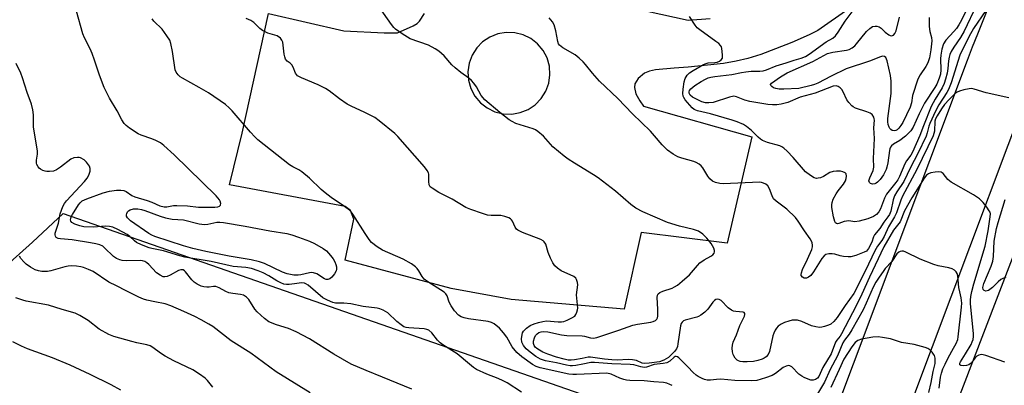
# Model space of a CAD drawing. Units: inches. Extents: x 1225770 to 1231770, y 561454 to 565454.
# Drawn here: x 1227373 to 1227694, y 563359 to 563478 of the extents above; entities that cross this region are included whole.
import ezdxf

# ---------------------------------------------------------------- set-up
doc = ezdxf.new("R2010")
doc.units = ezdxf.units.IN
doc.header["$MEASUREMENT"] = 0
for name, color, linetype in [('NTRL-Farm Land', 3, 'Continuous'), ('NTRL-Pasture Land', 2, 'Continuous'), ('TRANS-Parking Lot', 4, 'Continuous'), ('TRANS-Road', 130, 'Continuous'), ('Undefined', 1, 'Continuous')]:
    doc.layers.add(name, color=color, linetype=linetype)

msp = doc.modelspace()

# ---------------------------------------------------------------- linework, layer by layer
at = {"layer": 'NTRL-Farm Land'}
msp.add_lwpolyline([(1227276.61, 562305.38), (1227719.09, 563459.01), (1227721.39, 563463.36), (1227727.47, 563461.09), (1227777.73, 563536.78)], dxfattribs=at)
at = {"layer": 'NTRL-Pasture Land'}
msp.add_lwpolyline([(1227355.02, 563385.42), (1227377.2, 563405.39), (1227387.23, 563414.65), (1227608.87, 563337.45), (1227389.72, 562752.21)], dxfattribs=at)
at = {"layer": 'TRANS-Parking Lot'}
for points in [[(1227653.25, 563488.64, 0), (1227633.11, 563474.35, 0), (1227630.23, 563472.97, 0), (1227624.61, 563470.48, 0), (1227619.35, 563468.34, 0), (1227614.49, 563466.58, 0), (1227610.26, 563465.26, 0), (1227606.52, 563464.36, 0), (1227602.34, 563463.66, 0), (1227597.09, 563463.02, 0), (1227590.82, 563462.44, 0), (1227586.23, 563462.08, 0), (1227580.2, 563461.56, 0), (1227578.21, 563461.1, 0), (1227576.58, 563460.42, 0), (1227574.59, 563458.73, 0), (1227573.43, 563457.03, 0), (1227573.37, 563455.79, 0), (1227573.8, 563453.76, 0), (1227575.13, 563451.46, 0), (1227576.34, 563449.65, 0), (1227611.55, 563439.74, 0), (1227603.55, 563404.99, 0), (1227575.55, 563408.51, 0), (1227570.03, 563383.49, 0), (1227533.15, 563386.63, 0), (1227513.58, 563390.24, 0), (1227479.06, 563399.44, 0), (1227481.87, 563412.87, 0), (1227480.88, 563415.69, 0), (1227479.05, 563417.02, 0), (1227441.37, 563424.01, 0), (1227445.49, 563440.86, 0), (1227454.16, 563479.92, 0), (1227478.69, 563474.29, 0), (1227491.75, 563473.62, 0), (1227496.11, 563473.56, 0), (1227501.22, 563475.85, 0), (1227502.51, 563476.65, 0), (1227503.29, 563477.39, 0), (1227504.99, 563479.94, 0)], [(1227567.55, 563482.8, 0), (1227590.87, 563477.75, 0), (1227598.06, 563478.31, 0)]]:
    msp.add_polyline3d(points, dxfattribs=at)
msp.add_polyline3d([(1227531.55, 563473.75, 0), (1227528.8, 563473.27, 0), (1227526.21, 563472.23, 0), (1227523.89, 563470.67, 0), (1227521.95, 563468.67, 0), (1227520.46, 563466.3, 0), (1227519.5, 563463.68, 0), (1227519.11, 563460.91, 0), (1227519.3, 563458.12, 0), (1227520.07, 563455.44, 0), (1227521.37, 563452.97, 0), (1227523.17, 563450.83, 0), (1227525.36, 563449.11, 0), (1227527.87, 563447.88, 0), (1227530.58, 563447.2, 0), (1227533.37, 563447.09, 0), (1227536.13, 563447.58, 0), (1227538.72, 563448.62, 0), (1227541.03, 563450.18, 0), (1227542.98, 563452.18, 0), (1227544.46, 563454.55, 0), (1227545.42, 563457.17, 0), (1227545.81, 563459.94, 0), (1227545.62, 563462.72, 0), (1227544.86, 563465.41, 0), (1227543.55, 563467.88, 0), (1227541.76, 563470.02, 0), (1227539.56, 563471.74, 0), (1227537.05, 563472.97, 0), (1227534.34, 563473.65, 0)], close=True, dxfattribs=at)
at = {"layer": 'TRANS-Road'}
for points in [[(1227376.98, 562665.01), (1227464.63, 562887.29), (1227528.81, 563060.4), (1227620.12, 563300.26), (1227681.84, 563464.66), (1227683.53, 563469), (1227685.23, 563473.33), (1227686.96, 563477.65), (1227688.71, 563481.96)], [(1227711.38, 563479.99), (1227709.56, 563475.54), (1227707.78, 563471.08), (1227706.04, 563466.6), (1227704.35, 563462.1), (1227702.71, 563457.58), (1227701.11, 563453.05), (1227651.78, 563321.73), (1227551.75, 563053.54), (1227397.4, 562655.86)]]:
    msp.add_lwpolyline(points, dxfattribs=at)
at = {"layer": 'Undefined'}
for points, elevation in [([(1227688.8, 563491.19), (1227680.72, 563474.13), (1227679.55, 563472.08), (1227677.36, 563468.91), (1227676.54, 563467.49), (1227676.14, 563466.52), (1227675.9, 563465.66), (1227675.7, 563464.5), (1227675.43, 563461.95), (1227675.18, 563460.5), (1227674.7, 563458.49), (1227674.24, 563457.08), (1227673.59, 563455.66), (1227671.3, 563452), (1227670.01, 563449.56), (1227667.48, 563443.33), (1227666.29, 563440.17), (1227663.95, 563434.65), (1227663.36, 563433.69), (1227661.99, 563431.88), (1227661.38, 563430.91), (1227659.69, 563426.76), (1227659.15, 563425.64), (1227658.53, 563424.76), (1227656.28, 563422.11), (1227655.44, 563420.95), (1227654.84, 563419.7), (1227653.5, 563416.26), (1227653, 563415.24), (1227652.22, 563414.41), (1227651.25, 563413.77), (1227649.33, 563413), (1227646.53, 563412.16), (1227645.17, 563411.99), (1227643.18, 563412.26), (1227642.46, 563412.25), (1227641.72, 563412.09), (1227639.96, 563411.42), (1227639.54, 563411.36), (1227639.18, 563411.45), (1227638.89, 563411.7), (1227638.66, 563412.08), (1227638.23, 563413.62), (1227637.68, 563416.66), (1227637.67, 563417.49), (1227637.76, 563418.31), (1227638.12, 563419.36), (1227639.06, 563421.11), (1227639.69, 563422.05), (1227641.5, 563424.3), (1227642.09, 563425.3), (1227642.36, 563426.11), (1227642.43, 563426.92), (1227642.27, 563427.64), (1227641.98, 563428), (1227641.27, 563428.32), (1227640.42, 563428.47), (1227639.22, 563428.54), (1227638.05, 563428.41), (1227636.95, 563428.06), (1227634.94, 563426.81), (1227633.94, 563426.37), (1227633.17, 563426.18), (1227632.67, 563426.14), (1227631.9, 563426.32), (1227630.65, 563427.05), (1227629.08, 563428.32), (1227625.03, 563432.97), (1227623.07, 563435.04), (1227621.97, 563436.04), (1227621.36, 563436.43), (1227620.69, 563436.74), (1227616.69, 563437.84), (1227615.09, 563438.45), (1227614.43, 563438.89), (1227613.61, 563439.58), (1227611.46, 563441.8), (1227609.83, 563443.05), (1227608.86, 563443.67), (1227606.84, 563444.61), (1227605.22, 563445.15), (1227598.09, 563447.16), (1227593.84, 563448.13), (1227592.79, 563448.63), (1227592.15, 563449.18), (1227589.9, 563451.79), (1227589.43, 563452.48), (1227589.22, 563452.97), (1227589.12, 563453.79), (1227589.22, 563455.25), (1227589.53, 563457.62), (1227589.83, 563458.74), (1227590.52, 563459.82), (1227591.29, 563460.52), (1227592.49, 563461.3), (1227595.88, 563463.25), (1227596.69, 563463.6), (1227597.34, 563463.78), (1227599.48, 563463.91), (1227600.29, 563464.04), (1227601, 563464.34), (1227601.61, 563464.77), (1227601.98, 563465.37), (1227602.07, 563466.45), (1227601.82, 563468.47), (1227601.65, 563469), (1227601.38, 563469.48), (1227600.79, 563470.09), (1227599.87, 563470.82), (1227594.67, 563474.57), (1227593.8, 563475.27), (1227593.1, 563476.13), (1227591.28, 563478.96)], 618), ([(1227683.19, 563484.52), (1227679.92, 563477.77), (1227679.06, 563476.24), (1227678.26, 563475.02), (1227677.4, 563474), (1227674.81, 563471.23), (1227674.02, 563470.03), (1227673.5, 563468.33), (1227673.11, 563466.27), (1227673.06, 563465.09), (1227673.12, 563461.54), (1227673.03, 563460.15), (1227672.66, 563458.8), (1227671.87, 563456.88), (1227671.2, 563455.75), (1227667.85, 563450.69), (1227666.13, 563447.23), (1227664.1, 563442.9), (1227663.39, 563441.69), (1227662.68, 563440.88), (1227661.61, 563439.95), (1227659.79, 563438.55), (1227657.7, 563437.28), (1227657.1, 563436.73), (1227656.78, 563436.3), (1227656.54, 563435.81), (1227656.4, 563435.27), (1227655.9, 563431.23), (1227655.6, 563429.83), (1227655.32, 563429.04), (1227654.43, 563427.3), (1227653.38, 563425.83), (1227652.58, 563424.95), (1227652.11, 563424.61), (1227651.62, 563424.38), (1227650.87, 563424.3), (1227650.2, 563424.5), (1227649.88, 563424.77), (1227649.74, 563425.34), (1227650, 563426.29), (1227651.13, 563428.76), (1227651.36, 563429.76), (1227651.25, 563432.64), (1227651.54, 563439.11), (1227651.37, 563442.64), (1227651.5, 563445.08), (1227651.45, 563445.6), (1227651.3, 563446.08), (1227650.78, 563446.93), (1227650.13, 563447.4), (1227649.05, 563447.84), (1227645.36, 563449.03), (1227644.58, 563449.43), (1227644.14, 563449.78), (1227643.17, 563450.84), (1227642.5, 563451.8), (1227641.33, 563454.38), (1227640.91, 563455.09), (1227640.34, 563455.67), (1227639.68, 563456.11), (1227639.03, 563456.32), (1227638.13, 563456.22), (1227632.18, 563453.95), (1227627.29, 563452.61), (1227623.35, 563450.94), (1227621.09, 563450.31), (1227619.68, 563450.09), (1227618.34, 563450.11), (1227616.83, 563450.27), (1227610.94, 563451.24), (1227609.29, 563451.68), (1227606.56, 563452.78), (1227605.72, 563452.91), (1227604.33, 563452.64), (1227598.98, 563450.93), (1227597.62, 563450.76), (1227596.54, 563450.8), (1227595.35, 563451.13), (1227593.74, 563451.86), (1227592.28, 563452.65), (1227591.52, 563453.26), (1227591.16, 563453.91), (1227591.15, 563454.33), (1227591.28, 563454.76), (1227591.74, 563455.36), (1227593.02, 563456.38), (1227595.12, 563457.72), (1227596.5, 563458.53), (1227597.35, 563458.9), (1227598.27, 563459.14), (1227599.56, 563459.34), (1227605.08, 563459.97), (1227608.25, 563460.69), (1227609.65, 563460.92), (1227611.32, 563461.06), (1227614.21, 563461.1), (1227615.28, 563461.23), (1227616.33, 563461.56), (1227619.52, 563462.89), (1227622.78, 563463.82), (1227625.36, 563464.69), (1227627.68, 563465.31), (1227629.04, 563465.85), (1227630.27, 563466.65), (1227635.76, 563470.64), (1227637.97, 563471.87), (1227638.83, 563472.64), (1227639.69, 563473.78), (1227642.03, 563477.38), (1227645.25, 563481.74)], 620), ([(1227536.55, 563356.46), (1227531.83, 563359.49), (1227530.57, 563360.19), (1227528.94, 563360.9), (1227525.2, 563362.28), (1227521.84, 563363.87), (1227520.91, 563364.48), (1227519.6, 563365.53), (1227515.62, 563368.94), (1227510.95, 563371.86), (1227510.05, 563372.51), (1227509.14, 563373.38), (1227507.32, 563375.82), (1227506.35, 563376.63), (1227505.66, 563376.93), (1227504.87, 563377.09), (1227499.81, 563377.37), (1227498.99, 563377.52), (1227498.26, 563377.79), (1227497.29, 563378.37), (1227495.91, 563379.44), (1227492.95, 563382.3), (1227492.28, 563382.78), (1227491.48, 563383.18), (1227490.36, 563383.59), (1227489.51, 563383.81), (1227484.91, 563384.41), (1227480.98, 563385.2), (1227478.62, 563385.46), (1227475.95, 563385.49), (1227475.12, 563385.66), (1227473.29, 563386.41), (1227471.79, 563387.24), (1227467, 563391.29), (1227466.29, 563391.78), (1227465.8, 563392), (1227464.82, 563392.05), (1227462.55, 563391.73), (1227460.84, 563391.57), (1227459.97, 563391.56), (1227459.14, 563391.69), (1227458.1, 563392.08), (1227456.83, 563392.72), (1227454.23, 563394.41), (1227452.41, 563395.37), (1227450.79, 563396.05), (1227448.57, 563396.73), (1227446.75, 563397.09), (1227442.66, 563397.46), (1227435.46, 563399.02), (1227426.85, 563400.48), (1227425.24, 563400.87), (1227419.94, 563402.57), (1227416.1, 563403.28), (1227415.26, 563403.52), (1227412.76, 563404.5), (1227411.16, 563405.27), (1227410.48, 563405.76), (1227408.9, 563407.18), (1227408.03, 563407.81), (1227405.07, 563409.5), (1227403.44, 563410.2), (1227402.31, 563410.44), (1227401.15, 563410.55), (1227397.02, 563410.28), (1227393.96, 563410.36), (1227392.65, 563410.64), (1227391.02, 563411.25), (1227390.08, 563411.79), (1227389.72, 563412.24), (1227389.63, 563412.61), (1227389.67, 563413.07), (1227389.83, 563413.57), (1227390.23, 563414.4), (1227392.24, 563417.57), (1227392.77, 563418.23), (1227393.45, 563418.79), (1227394.97, 563419.52), (1227400.2, 563421.39), (1227402.29, 563421.94), (1227404.55, 563422.28), (1227405.97, 563422.35), (1227407.02, 563422.15), (1227407.77, 563421.82), (1227409.63, 563420.59), (1227410.61, 563420.09), (1227414.57, 563418.96), (1227416.11, 563418.39), (1227418.75, 563417.24), (1227420.08, 563416.86), (1227420.99, 563416.87), (1227423.17, 563417.26), (1227424.3, 563417.31), (1227427.7, 563417.15), (1227431.27, 563416.76), (1227433.92, 563416.73), (1227436.6, 563416.8), (1227437.62, 563416.92), (1227438.2, 563417.14), (1227438.45, 563417.37), (1227438.53, 563417.55), (1227438.56, 563417.99), (1227438.38, 563418.73), (1227438.13, 563419.2), (1227437.02, 563420.48), (1227423.41, 563433.86), (1227420.01, 563436.88), (1227418.89, 563437.73), (1227417.41, 563438.5), (1227416.12, 563439.03), (1227412.64, 563440.22), (1227411.62, 563440.67), (1227408.82, 563442.54), (1227407.8, 563443.39), (1227407.15, 563444.06), (1227406.37, 563445.19), (1227404.77, 563448.12), (1227402.28, 563452.34), (1227400.58, 563455.8), (1227399.09, 563459.77), (1227397.47, 563464.68), (1227396.67, 563466.83), (1227395.99, 563468.39), (1227394.22, 563471.97), (1227393.66, 563473.32), (1227391.56, 563480.65)], 608), ([(1227695.32, 563452.46), (1227687.94, 563454.04), (1227684.03, 563455.28), (1227683.18, 563455.41), (1227682.34, 563455.36), (1227680.65, 563455.01), (1227679.26, 563454.62), (1227678.49, 563454.28), (1227677.86, 563453.83), (1227675.86, 563451.86), (1227674.38, 563450.22), (1227673.37, 563448.81), (1227671.93, 563446.56), (1227671.45, 563445.57), (1227671.25, 563444.8), (1227671.08, 563441.53), (1227670.93, 563440.83), (1227670.63, 563440.01), (1227665.39, 563429.04), (1227660.62, 563420.33), (1227660.09, 563419.05), (1227658.67, 563414.94), (1227658.02, 563413.66), (1227656.14, 563410.38), (1227654.72, 563407.15), (1227653.95, 563405.89), (1227652.56, 563404.04), (1227651.65, 563402.53), (1227648.67, 563396.07), (1227644.8, 563388.66), (1227641.94, 563384.7), (1227639.4, 563380.76), (1227638.32, 563379.52), (1227637.29, 563378.64), (1227636.56, 563378.27), (1227635.25, 563377.81), (1227634.44, 563377.62), (1227633.61, 563377.56), (1227632.45, 563377.72), (1227631.02, 563378.11), (1227627.85, 563379.54), (1227626.45, 563379.87), (1227625.59, 563379.95), (1227624.74, 563379.89), (1227623.61, 563379.61), (1227622.22, 563379.13), (1227621.17, 563378.61), (1227620.22, 563377.95), (1227619.63, 563377.34), (1227619.19, 563376.65), (1227618.72, 563375.65), (1227618.46, 563374.82), (1227617.34, 563369.69), (1227616.91, 563368.7), (1227616.25, 563367.94), (1227615.61, 563367.5), (1227614.9, 563367.16), (1227613.55, 563366.73), (1227612.17, 563366.41), (1227610.1, 563366.31), (1227608.61, 563366.35), (1227607.76, 563366.46), (1227607.23, 563366.63), (1227606.78, 563366.93), (1227606.2, 563367.54), (1227605.72, 563368.25), (1227605.51, 563368.78), (1227605.33, 563369.65), (1227605.23, 563370.84), (1227605.26, 563371.72), (1227605.54, 563372.8), (1227606.55, 563375.11), (1227607.67, 563378.19), (1227609.23, 563381.26), (1227609.35, 563381.73), (1227609.31, 563382.1), (1227609.13, 563382.38), (1227608.81, 563382.56), (1227606.38, 563382.72), (1227605.62, 563382.9), (1227604.93, 563383.21), (1227603.92, 563383.96), (1227601.58, 563386.29), (1227600.93, 563386.7), (1227600.26, 563386.82), (1227599.81, 563386.68), (1227599.4, 563386.38), (1227598.86, 563385.74), (1227597.28, 563383.51), (1227596.26, 563382.55), (1227594.94, 563381.54), (1227594.22, 563381.12), (1227593.7, 563380.91), (1227589.82, 563379.89), (1227589.37, 563379.68), (1227588.86, 563379.24), (1227588.61, 563378.88), (1227588.38, 563378.11), (1227587.53, 563372.25), (1227587.34, 563371.39), (1227587.04, 563370.59), (1227586.35, 563369.69), (1227585.12, 563368.38), (1227584.41, 563367.76), (1227582.89, 563366.89), (1227581.52, 563366.39), (1227578.16, 563365.87), (1227576.61, 563365.79), (1227575.88, 563365.95), (1227573.97, 563366.75), (1227572.68, 563367.02), (1227571.31, 563367.06), (1227567.67, 563366.9), (1227565.99, 563366.95), (1227563.58, 563367.18), (1227559.03, 563367.89), (1227558.26, 563367.85), (1227556.35, 563367.43), (1227553.82, 563366.98), (1227552.71, 563366.87), (1227551.75, 563366.91), (1227550.41, 563367.19), (1227547.98, 563367.84), (1227545.09, 563368.85), (1227543.46, 563369.54), (1227542.43, 563370.09), (1227541.53, 563370.69), (1227541.03, 563371.14), (1227540.64, 563371.69), (1227540.43, 563372.3), (1227540.44, 563373.1), (1227540.73, 563374.18), (1227541.11, 563374.89), (1227541.6, 563375.49), (1227542.21, 563375.94), (1227542.91, 563376.17), (1227543.72, 563376.23), (1227545.11, 563376.11), (1227549.62, 563375.13), (1227551.27, 563374.87), (1227556.3, 563374.85), (1227557.12, 563374.7), (1227559.06, 563374.15), (1227560.01, 563374.1), (1227561.07, 563374.29), (1227562.74, 563374.8), (1227568.28, 563376.65), (1227572.79, 563378.31), (1227574.36, 563378.65), (1227578.71, 563379.31), (1227579.45, 563379.51), (1227580.16, 563379.81), (1227580.69, 563380.24), (1227580.88, 563380.68), (1227580.96, 563381.19), (1227580.95, 563383.49), (1227580.73, 563387.28), (1227580.83, 563388.05), (1227581.07, 563388.46), (1227581.65, 563388.92), (1227582.61, 563389.4), (1227585.61, 563390.41), (1227586.4, 563390.75), (1227587.35, 563391.38), (1227588.93, 563392.65), (1227591.33, 563394.73), (1227593.89, 563397.79), (1227594.69, 563398.6), (1227596.06, 563399.62), (1227598.25, 563400.81), (1227598.86, 563401.27), (1227599.27, 563401.82), (1227599.41, 563402.22), (1227599.4, 563402.69), (1227599.17, 563403.43), (1227598.39, 563404.89), (1227596.9, 563406.71), (1227595.62, 563407.91), (1227594.19, 563408.9), (1227592.6, 563409.49), (1227588.06, 563410.54), (1227584.08, 563411.78), (1227576.08, 563415.2), (1227573.75, 563416.45), (1227572.15, 563417.67), (1227567.12, 563421.95), (1227561.53, 563426.33), (1227559.99, 563427.35), (1227553.78, 563431.09), (1227551.8, 563432.39), (1227550.4, 563433.44), (1227546.77, 563436.4), (1227543.68, 563439.96), (1227541.85, 563441.48), (1227541.11, 563441.95), (1227540.3, 563442.29), (1227534.71, 563444.08), (1227533.46, 563444.67), (1227532.49, 563445.29), (1227529.49, 563447.68), (1227524.62, 563451.76), (1227523.43, 563453.2), (1227521.92, 563455.98), (1227521.06, 563457.17), (1227520.3, 563458.05), (1227519.41, 563458.81), (1227516.74, 563460.67), (1227514.92, 563462.15), (1227513.88, 563463.19), (1227511.37, 563466.09), (1227509.65, 563467.65), (1227508.47, 563468.44), (1227506.21, 563469.53), (1227500.22, 563471.7), (1227497.7, 563473.23), (1227495.53, 563474.75), (1227494.91, 563475.36), (1227494.19, 563476.28), (1227490.23, 563481.87)], 614), ([(1227687.78, 563480.85), (1227683.8, 563475.07), (1227682.32, 563472.35), (1227679.4, 563466.29), (1227676.49, 563457.29), (1227675.65, 563455.15), (1227675.11, 563454.15), (1227672.52, 563450.08), (1227671.4, 563448.08), (1227669.56, 563444.05), (1227669.28, 563443.22), (1227668.74, 563441.01), (1227668.35, 563439.95), (1227665.7, 563434.21), (1227663.26, 563429.75), (1227661.06, 563425.12), (1227658.83, 563421.74), (1227658.12, 563420.5), (1227657.66, 563419.13), (1227656.82, 563415.41), (1227656.43, 563414.38), (1227655.94, 563413.58), (1227654.6, 563411.83), (1227653.3, 563409.77), (1227651.55, 563407.72), (1227651.23, 563407.04), (1227650.72, 563405.31), (1227649.57, 563403.26), (1227648.9, 563402.47), (1227648.2, 563402.04), (1227645.49, 563401.04), (1227643.84, 563400.58), (1227642.97, 563400.54), (1227641.5, 563400.7), (1227640.33, 563400.93), (1227638.61, 563401.41), (1227637.74, 563401.54), (1227636.64, 563401.53), (1227635.71, 563401.28), (1227635.12, 563400.86), (1227634.43, 563400.03), (1227631.66, 563395.65), (1227630.77, 563394.49), (1227630.09, 563393.95), (1227629.35, 563393.6), (1227628.65, 563393.62), (1227628.05, 563393.94), (1227627.7, 563394.45), (1227627.64, 563394.85), (1227627.73, 563395.37), (1227628.13, 563396.44), (1227629.77, 563399.83), (1227631.12, 563402.99), (1227631.34, 563403.8), (1227631.39, 563404.3), (1227631.22, 563405.23), (1227630.61, 563406.41), (1227628.7, 563409.02), (1227626.67, 563412.23), (1227625.82, 563413.39), (1227622.94, 563416.14), (1227619.5, 563418.75), (1227618.69, 563419.51), (1227618.16, 563420.44), (1227617.37, 563422.79), (1227616.77, 563423.71), (1227616.13, 563424.22), (1227615.4, 563424.61), (1227614.73, 563424.81), (1227614.17, 563424.88), (1227602.26, 563424.38), (1227601.11, 563424.44), (1227599.74, 563424.8), (1227598.72, 563425.27), (1227597.9, 563425.96), (1227597.25, 563426.88), (1227595.62, 563429.59), (1227595.09, 563430.25), (1227594.44, 563430.78), (1227593.46, 563431.35), (1227592.67, 563431.67), (1227588.78, 563432.75), (1227587.43, 563433.22), (1227585.95, 563434.06), (1227584.1, 563435.38), (1227582.32, 563437.13), (1227579.91, 563440.01), (1227578.52, 563441.5), (1227572.74, 563447.19), (1227567.98, 563452.18), (1227561.97, 563457.89), (1227559.66, 563460.43), (1227557.41, 563463.33), (1227556.66, 563464.17), (1227555.36, 563465.32), (1227553.99, 563466.38), (1227550, 563468.72), (1227548.9, 563469.54), (1227548.6, 563469.97), (1227548.33, 563470.76), (1227547.72, 563474.26), (1227547.2, 563476.22), (1227546.69, 563477.23), (1227545.53, 563478.53)], 616), ([(1227585.62, 563358.59), (1227584.89, 563359), (1227583.9, 563359.4), (1227582.83, 563359.62), (1227579.7, 563359.78), (1227576.53, 563360.1), (1227571.82, 563360.24), (1227570.73, 563360.35), (1227569.93, 563360.56), (1227568.62, 563361.05), (1227565.72, 563362.36), (1227564.34, 563362.67), (1227554.5, 563362.26), (1227553.3, 563362.25), (1227551.94, 563362.36), (1227542.59, 563364.39), (1227541.28, 563364.86), (1227540.12, 563365.48), (1227536.65, 563367.95), (1227535.01, 563369.39), (1227533.54, 563371.22), (1227531.72, 563374.34), (1227530.68, 563375.76), (1227529.34, 563377.3), (1227527.63, 563378.72), (1227526.74, 563379.18), (1227525.71, 563379.48), (1227519.31, 563380.4), (1227517.88, 563380.67), (1227516.94, 563381.01), (1227516.07, 563381.56), (1227514.74, 563382.95), (1227513.65, 563384.56), (1227513.01, 563385.79), (1227512.3, 563387.89), (1227511.91, 563388.56), (1227511.35, 563389.06), (1227506.04, 563392.4), (1227504.8, 563393.32), (1227504.16, 563394.13), (1227503.14, 563396.06), (1227502.6, 563396.75), (1227501.99, 563397.34), (1227500.67, 563398.24), (1227498.04, 563399.8), (1227491.29, 563402.71), (1227489.57, 563403.84), (1227487.72, 563405.3), (1227486.94, 563406.19), (1227485.58, 563408.16), (1227481.64, 563414.53), (1227481.1, 563415.24), (1227480.48, 563415.83), (1227478.88, 563417), (1227474.51, 563419.97), (1227472.61, 563421.4), (1227471.28, 563422.56), (1227467.44, 563426.2), (1227464.95, 563428.31), (1227463.99, 563428.94), (1227462.04, 563429.88), (1227460.96, 563430.56), (1227450.67, 563438.77), (1227449.63, 563439.71), (1227448.23, 563441.22), (1227442.27, 563448.15), (1227441.29, 563449.15), (1227440.08, 563450.19), (1227434.58, 563453.99), (1227431.57, 563455.79), (1227426.07, 563458.8), (1227425.36, 563459.27), (1227424.71, 563459.86), (1227424, 563460.75), (1227423.69, 563461.51), (1227422.86, 563467.53), (1227422.34, 563470.14), (1227421.95, 563471.23), (1227421.02, 563472.68), (1227419.44, 563474.76), (1227416.77, 563477.46), (1227416.21, 563478.13)], 610), ([(1227694.06, 563366.23), (1227687.84, 563368.45), (1227686.99, 563368.66), (1227686.42, 563368.69), (1227685.59, 563368.55), (1227684.85, 563368.21), (1227684.32, 563367.68), (1227682.99, 563365.93), (1227682.33, 563365.4), (1227681.54, 563365.16), (1227680.42, 563365.08), (1227679.68, 563365.17), (1227679.37, 563365.35), (1227679.31, 563365.5), (1227679.34, 563365.88), (1227679.53, 563366.32), (1227681.23, 563368.9), (1227683.03, 563372.02), (1227683.41, 563372.82), (1227683.65, 563373.6), (1227683.8, 563374.65), (1227683.8, 563375.47), (1227682.87, 563385.34), (1227682.83, 563386.47), (1227682.94, 563387.64), (1227683.28, 563389.28), (1227683.94, 563391.76), (1227687.62, 563404.03), (1227688.53, 563409.07), (1227689.24, 563413.62), (1227689.29, 563414.61), (1227689.18, 563415.1), (1227688.96, 563415.59), (1227688.18, 563416.76), (1227686.94, 563418.34), (1227685.74, 563419.48), (1227683.82, 563420.75), (1227676.53, 563424.96), (1227675.49, 563425.82), (1227673.97, 563427.75), (1227673.29, 563428.16), (1227672.51, 563428.33), (1227671.36, 563428.23), (1227669.91, 563427.91), (1227669.1, 563427.61), (1227668.5, 563427.17), (1227667.72, 563426.18), (1227663.69, 563419.85), (1227661.31, 563415.57), (1227659.89, 563411.94), (1227657.72, 563409.22), (1227654.6, 563403.85), (1227649.87, 563393.93), (1227647.46, 563388.39), (1227645.59, 563384.63), (1227640.81, 563375.45), (1227640.35, 563374.71), (1227639.33, 563373.45), (1227638.88, 563372.77), (1227637.4, 563368.96), (1227634.76, 563364.46), (1227633.42, 563361.61), (1227633, 563361.02), (1227632.38, 563360.55), (1227631.62, 563360.37), (1227630.81, 563360.41), (1227629.96, 563360.64), (1227628.6, 563361.21), (1227627.84, 563361.64), (1227626.93, 563362.34), (1227624.64, 563364.72), (1227623.97, 563365.06), (1227623.49, 563365.11), (1227622.74, 563364.94), (1227621.75, 563364.47), (1227619.35, 563362.57), (1227618.18, 563361.85), (1227616, 563361.07), (1227613.21, 563360.28), (1227611.51, 563360.16), (1227606.07, 563360.28), (1227601.51, 563360.64), (1227600.06, 563360.57), (1227598.08, 563360.35), (1227597, 563360.37), (1227596.19, 563360.59), (1227595.39, 563360.9), (1227594.1, 563361.53), (1227593.41, 563361.98), (1227592.43, 563362.87), (1227590.75, 563364.69), (1227587.75, 563367.61), (1227587.36, 563367.93), (1227586.96, 563368.1), (1227586.61, 563368.07), (1227586.29, 563367.89), (1227584.83, 563366.58), (1227583.85, 563366.04), (1227582.7, 563365.79), (1227579.72, 563365.42), (1227577.25, 563364.65), (1227576.47, 563364.54), (1227575.42, 563364.66), (1227573.11, 563365.31), (1227571.99, 563365.48), (1227565.99, 563365.72), (1227560.37, 563366.16), (1227559.1, 563366.09), (1227556.5, 563365.53), (1227554.3, 563365.16), (1227553.19, 563365.04), (1227552.36, 563365.06), (1227551.21, 563365.26), (1227547.97, 563366.03), (1227544.35, 563366.64), (1227542.72, 563367.17), (1227541.23, 563368.03), (1227539.37, 563369.44), (1227538.05, 563370.58), (1227537.15, 563371.69), (1227536.69, 563372.71), (1227536.57, 563373.84), (1227536.73, 563375.28), (1227536.89, 563375.82), (1227537.16, 563376.31), (1227538.17, 563377.31), (1227539.37, 563378.17), (1227540.67, 563378.76), (1227542.08, 563379.21), (1227543.54, 563379.54), (1227544.71, 563379.69), (1227548.44, 563379.36), (1227549.54, 563379.35), (1227550.35, 563379.52), (1227551.43, 563379.92), (1227552.99, 563380.65), (1227553.88, 563381.28), (1227554.21, 563381.72), (1227554.58, 563382.48), (1227554.84, 563383.29), (1227554.92, 563383.84), (1227554.48, 563388.23), (1227554.93, 563391.47), (1227554.83, 563392.25), (1227554.49, 563393.22), (1227554.21, 563393.63), (1227553.59, 563394.11), (1227549.44, 563396.03), (1227548.25, 563396.86), (1227547.4, 563397.63), (1227546.76, 563398.57), (1227546.02, 563400.14), (1227545.25, 563402.03), (1227544.46, 563404.65), (1227543.96, 563405.51), (1227543.58, 563405.84), (1227542.85, 563406.22), (1227536.89, 563408.56), (1227535.35, 563409.31), (1227534.92, 563409.64), (1227534.48, 563410.21), (1227533.57, 563412.21), (1227533.29, 563412.66), (1227532.92, 563413.01), (1227532.47, 563413.27), (1227531.16, 563413.71), (1227529.78, 563414), (1227526.64, 563414.06), (1227525.52, 563414.18), (1227523.85, 563414.65), (1227519.99, 563415.97), (1227518.46, 563416.71), (1227513.97, 563419.4), (1227509.61, 563421.58), (1227507.42, 563422.91), (1227506.83, 563423.44), (1227506.51, 563424.09), (1227506.38, 563425.13), (1227506.32, 563427.52), (1227506.22, 563428.01), (1227505.83, 563428.75), (1227504.93, 563429.88), (1227496.23, 563439.8), (1227495.25, 563440.77), (1227490.17, 563444.93), (1227488.72, 563445.97), (1227485.54, 563447.63), (1227481, 563449.7), (1227479.7, 563450.38), (1227477.27, 563452.04), (1227473.93, 563454.67), (1227472.67, 563455.44), (1227470.27, 563456.67), (1227464.87, 563458.97), (1227463.61, 563459.63), (1227463.21, 563459.98), (1227462.94, 563460.41), (1227462.18, 563462.43), (1227461.77, 563463.13), (1227461.18, 563463.7), (1227460.18, 563464.36), (1227459.7, 563464.97), (1227459.44, 563465.77), (1227459.27, 563466.64), (1227458.75, 563470.54), (1227458.51, 563471.24), (1227458.02, 563471.84), (1227456.9, 563472.59), (1227453.94, 563473.55), (1227452.14, 563474.35), (1227451.27, 563475.01), (1227449.32, 563477), (1227448.41, 563477.66), (1227446.81, 563478.33)], 612), ([(1227669.34, 563478.6), (1227669.35, 563475.64), (1227669.53, 563474.08), (1227670.09, 563472.09), (1227670.21, 563470.97), (1227669.91, 563468.03), (1227669.43, 563465.45), (1227668.89, 563463.86), (1227668.32, 563462.6), (1227666.44, 563459.96), (1227665.72, 563458.48), (1227663.97, 563453.17), (1227663.65, 563450.74), (1227663.2, 563449.39), (1227660.76, 563444.42), (1227660.17, 563443.43), (1227659.51, 563442.52), (1227658.92, 563441.97), (1227658.48, 563441.74), (1227657.99, 563441.65), (1227657.26, 563441.79), (1227656.85, 563442.04), (1227656.53, 563442.4), (1227656.29, 563442.88), (1227656.05, 563443.69), (1227655.92, 563444.55), (1227655.92, 563445.64), (1227656.93, 563453.8), (1227657.03, 563455.9), (1227657, 563457.85), (1227656.79, 563459.68), (1227655.7, 563464.43), (1227655.23, 563465.56), (1227654.77, 563465.93), (1227654.14, 563465.97), (1227653.46, 563465.81), (1227649.92, 563464.32), (1227642.33, 563461.91), (1227637.47, 563459.5), (1227633.06, 563457.14), (1227632.03, 563456.71), (1227630.94, 563456.38), (1227626.91, 563455.47), (1227622.02, 563455.29), (1227620.54, 563455.28), (1227619.42, 563455.42), (1227618.67, 563455.66), (1227618.07, 563456.07), (1227617.8, 563456.4), (1227617.72, 563456.73), (1227618.04, 563457.19), (1227620.92, 563459.23), (1227623.1, 563460.53), (1227631.47, 563464.27), (1227636.19, 563466.82), (1227637.96, 563467.34), (1227642.47, 563467.95), (1227643.26, 563468.2), (1227644.23, 563468.7), (1227645.12, 563469.35), (1227645.71, 563469.97), (1227648.95, 563474.08), (1227649.98, 563475.03), (1227650.89, 563475.62), (1227651.79, 563475.83), (1227652.3, 563475.77), (1227653.06, 563475.52), (1227653.76, 563475.12), (1227655.05, 563473.83), (1227656.18, 563472.97), (1227656.65, 563472.74), (1227657.11, 563472.64), (1227657.74, 563472.85), (1227658.21, 563473.35), (1227658.57, 563474.22), (1227659.7, 563478.68)], 622), ([(1227500.79, 563357.41), (1227491.25, 563361.38), (1227485.96, 563363.47), (1227481.08, 563365.59), (1227475.41, 563368.88), (1227467.49, 563373.85), (1227463.16, 563376.12), (1227460.68, 563377.2), (1227456.73, 563378.4), (1227454.26, 563379.39), (1227452.83, 563380.43), (1227450.41, 563382.65), (1227449.68, 563383.54), (1227447.7, 563386.67), (1227446.92, 563387.47), (1227446.01, 563388.07), (1227444.98, 563388.33), (1227442.5, 563388.58), (1227441.16, 563388.82), (1227440.17, 563389.24), (1227438.02, 563390.46), (1227437, 563390.85), (1227436.24, 563390.93), (1227434.78, 563390.67), (1227434.03, 563390.63), (1227433.03, 563390.77), (1227432.2, 563391.06), (1227430.86, 563391.7), (1227429.88, 563392.34), (1227429.12, 563393.12), (1227427.12, 563395.72), (1227426.75, 563396.05), (1227426.32, 563396.28), (1227425.59, 563396.35), (1227424.83, 563396.12), (1227422.11, 563394.6), (1227421.14, 563394.15), (1227420.34, 563394.02), (1227419.8, 563394.1), (1227418.79, 563394.56), (1227417.61, 563395.37), (1227415.1, 563398.11), (1227414.47, 563398.65), (1227413.82, 563399.06), (1227413.09, 563399.3), (1227412.28, 563399.42), (1227407.89, 563399.28), (1227406.48, 563399.39), (1227405.66, 563399.59), (1227404.62, 563400.07), (1227403.66, 563400.68), (1227400.73, 563403.56), (1227400.1, 563404.03), (1227399.22, 563404.49), (1227397.85, 563404.85), (1227396.14, 563405.14), (1227390.14, 563406.08), (1227386.38, 563406.43), (1227385.59, 563406.59), (1227385.15, 563406.77), (1227384.97, 563406.9), (1227384.73, 563407.29), (1227384.63, 563407.78), (1227384.66, 563408.3), (1227385.73, 563411.56), (1227386.2, 563414.57), (1227387.11, 563417.01), (1227387.64, 563418), (1227388.27, 563418.83), (1227394.18, 563425.16), (1227395.06, 563426.2), (1227395.59, 563427.19), (1227396.01, 563428.55), (1227396.05, 563429.35), (1227395.8, 563430.08), (1227394.87, 563431.44), (1227394.08, 563432.2), (1227392.91, 563432.81), (1227392.4, 563432.94), (1227391.84, 563432.97), (1227390.72, 563432.83), (1227389.67, 563432.42), (1227386.32, 563429.76), (1227385.08, 563428.97), (1227384.04, 563428.53), (1227382.72, 563428.36), (1227381.91, 563428.39), (1227381.38, 563428.49), (1227380.59, 563428.77), (1227379.86, 563429.15), (1227379.42, 563429.48), (1227379.05, 563429.9), (1227378.65, 563430.63), (1227378.52, 563431.14), (1227378.53, 563432.13), (1227378.83, 563434.05), (1227378.86, 563435.16), (1227377.6, 563442.83), (1227377.54, 563446.84), (1227377.32, 563448.5), (1227376.87, 563450.4), (1227375.44, 563454.18), (1227374, 563458.89), (1227373.38, 563460.5), (1227371.87, 563463.59)], 606), ([(1227694.29, 563393.94), (1227692.74, 563393.17), (1227691.87, 563392.43), (1227690.03, 563390.57), (1227688.74, 563389.65), (1227688.3, 563389.47), (1227687.85, 563389.42), (1227687.23, 563389.65), (1227686.96, 563389.95), (1227686.86, 563390.61), (1227687.15, 563391.85), (1227689.56, 563397.54), (1227690.13, 563399.16), (1227690.34, 563400.73), (1227690.56, 563405.68), (1227691.34, 563409.81), (1227691.85, 563411.74), (1227694.15, 563419.3)], 614), ([(1227467.71, 563356.22), (1227456.67, 563363.03), (1227448.38, 563369.19), (1227441.94, 563373.23), (1227435.98, 563377.88), (1227434.73, 563378.65), (1227432.15, 563380.06), (1227430.08, 563381.13), (1227426.52, 563382.79), (1227422.27, 563384.62), (1227420.41, 563385.21), (1227417.06, 563385.87), (1227414.52, 563386.47), (1227413.44, 563386.81), (1227411.88, 563387.44), (1227407.72, 563389.45), (1227404.57, 563391.16), (1227402.08, 563392.36), (1227396.97, 563395.74), (1227395.43, 563396.49), (1227393.84, 563397.12), (1227393.02, 563397.31), (1227391.61, 563397.49), (1227389.92, 563397.61), (1227388.8, 563397.58), (1227387.78, 563397.36), (1227383.25, 563395.99), (1227382.09, 563395.84), (1227380.31, 563395.83), (1227379.18, 563396.01), (1227378.12, 563396.38), (1227376.62, 563397.18), (1227375.21, 563398.14), (1227374.39, 563398.94), (1227373.45, 563400.04), (1227373, 563400.74)], 604), ([(1227672.62, 563357.72), (1227673.1, 563361.31), (1227673.37, 563362.66), (1227673.82, 563364.07), (1227674.52, 563365.61), (1227675.53, 563367.63), (1227677.34, 563370.78), (1227678.12, 563372.31), (1227678.66, 563373.63), (1227678.85, 563374.47), (1227679.93, 563384.14), (1227680.02, 563385.5), (1227679.84, 563387.17), (1227679.31, 563389.13), (1227679.05, 563390.54), (1227678.66, 563394.34), (1227678.43, 563395.16), (1227678.15, 563395.64), (1227677.57, 563396.25), (1227676.86, 563396.69), (1227675.76, 563397), (1227672.3, 563397.61), (1227670.92, 563398.04), (1227666.38, 563399.83), (1227661.81, 563402.13), (1227661, 563402.39), (1227660.46, 563402.41), (1227659.93, 563402.28), (1227659.43, 563402.04), (1227658.81, 563401.53), (1227657.2, 563399.04), (1227655.04, 563396.72), (1227654.32, 563395.84), (1227653.02, 563393.96), (1227651.95, 563392.27), (1227651.17, 563390.71), (1227648.82, 563385.42), (1227647.82, 563383.34), (1227644.21, 563376.78), (1227643.27, 563375.37), (1227641.78, 563373.42), (1227641.23, 563372.52), (1227639.46, 563368.34), (1227637.07, 563363.87), (1227635.29, 563359.7), (1227632.34, 563354.81)], 610), ([(1227435.93, 563358.03), (1227434.26, 563360.21), (1227433.48, 563360.97), (1227431.64, 563362.31), (1227429.49, 563363.72), (1227423.31, 563366.68), (1227420.41, 563368.24), (1227418.9, 563369.16), (1227416.44, 563371.03), (1227415.54, 563371.53), (1227414.47, 563371.88), (1227411.26, 563372.55), (1227409.61, 563372.97), (1227403.76, 563374.6), (1227402.11, 563375.25), (1227398.97, 563376.94), (1227395.37, 563379.78), (1227392.68, 563381.41), (1227391.15, 563382.17), (1227386.89, 563383.39), (1227382.49, 563384.84), (1227375.15, 563386.12), (1227374.08, 563386.4), (1227371.84, 563387.22)], 602), ([(1227405.99, 563357.1), (1227402.89, 563358.8), (1227396.01, 563362.24), (1227389.45, 563365.29), (1227383.76, 563367.63), (1227375.56, 563370.61), (1227373.69, 563371.4), (1227370.83, 563372.87)], 600), ([(1227669.23, 563356.31), (1227670.01, 563359.56), (1227670.63, 563363.24), (1227671.31, 563365.84), (1227671.35, 563366.71), (1227671.28, 563367.58), (1227671.06, 563368.41), (1227670.81, 563368.88), (1227670.32, 563369.53), (1227669.56, 563370.3), (1227668.88, 563370.74), (1227668.08, 563371.04), (1227664.42, 563371.95), (1227660.31, 563372.69), (1227656.73, 563373.8), (1227654.14, 563374.29), (1227652.71, 563374.47), (1227651.01, 563374.36), (1227647.35, 563373.72), (1227646.08, 563373.24), (1227645.22, 563372.59), (1227644.17, 563371.23), (1227641.59, 563367.19), (1227639.99, 563363.88), (1227637.37, 563358)], 608)]:
    msp.add_lwpolyline(points, dxfattribs=dict(at, elevation=elevation))
at = {"layer": 'Undefined', "elevation": 610}
msp.add_lwpolyline([(1227433.23, 563411.13), (1227434.4, 563411.27), (1227437.25, 563411.86), (1227438.29, 563411.86), (1227439.43, 563411.73), (1227446.57, 563410.59), (1227454.59, 563409), (1227460.07, 563408.13), (1227461.67, 563407.74), (1227463.86, 563406.99), (1227467.5, 563405.68), (1227469.15, 563404.97), (1227471.9, 563403.31), (1227472.98, 563402.49), (1227474.31, 563401.06), (1227475.18, 563399.89), (1227475.78, 563398.89), (1227476.07, 563398.1), (1227476.26, 563397.28), (1227476.31, 563396.48), (1227476.19, 563395.97), (1227475.63, 563395.03), (1227474.71, 563393.94), (1227474.11, 563393.41), (1227473.43, 563393.15), (1227472.91, 563393.2), (1227472.39, 563393.37), (1227469.84, 563395.04), (1227468.82, 563395.38), (1227468.01, 563395.43), (1227467.43, 563395.36), (1227464.66, 563394.7), (1227463.78, 563394.57), (1227462.41, 563394.63), (1227460.19, 563395.01), (1227458.71, 563395.55), (1227452.82, 563398.35), (1227451.15, 563398.98), (1227448.44, 563399.56), (1227441.35, 563400.76), (1227433.66, 563402.3), (1227429.52, 563403.26), (1227426.38, 563404.13), (1227417.13, 563407.16), (1227416.08, 563407.63), (1227415.18, 563408.18), (1227409.16, 563412.35), (1227408.5, 563412.92), (1227408.14, 563413.34), (1227407.9, 563413.78), (1227407.84, 563414.25), (1227407.97, 563414.74), (1227408.22, 563415.2), (1227408.56, 563415.61), (1227409, 563415.92), (1227410.1, 563416.22), (1227411.57, 563416.26), (1227412.73, 563416.03), (1227413.87, 563415.7), (1227418.87, 563413.79), (1227420.56, 563413.24), (1227422.78, 563412.9), (1227426.4, 563412.61), (1227431.53, 563411.31), (1227432.37, 563411.17)], close=True, dxfattribs=at)

doc.saveas('drawing.dxf')
